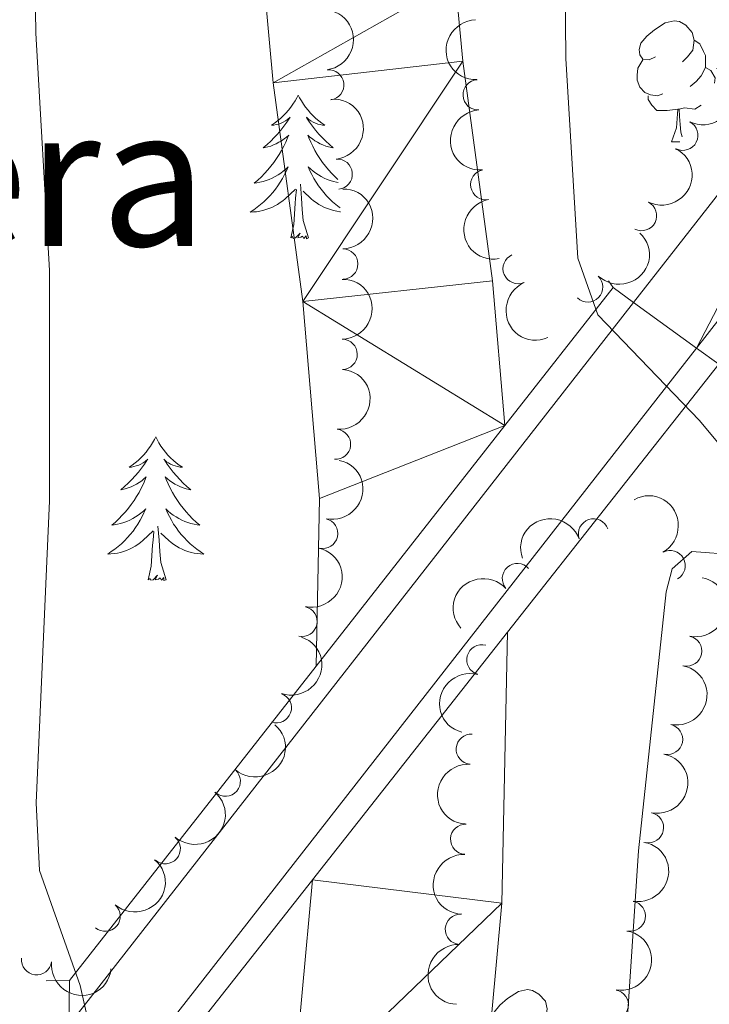
# Model space of a CAD drawing. Units: metres. Extents: x 654322 to 658844, y 734598 to 737669.
# Drawn here: x 655412 to 655469, y 735449 to 735531 of the extents above; entities that cross this region are included whole.
import ezdxf
from ezdxf.enums import TextEntityAlignment as Align

# ---------------------------------------------------------------- set-up
doc = ezdxf.new("R2010")
doc.units = ezdxf.units.M
doc.header["$MEASUREMENT"] = 0
for name, color, linetype, lineweight in [('Carátula', 7, 'Continuous', 5), ('Elementos auxiliares', 7, 'Continuous', 5), ('Entidades rústicas y varios', 7, 'Continuous', 5), ('Hidrografía', 7, 'Continuous', 5), ('Level 53', 7, 'Continuous', 5), ('Relieve y altimetría', 7, 'Continuous', 5), ('Textos de rotulación', 7, 'Continuous', 5), ('Viales y ferrocarril', 7, 'Continuous', 5)]:
    doc.layers.add(name, color=color, linetype=linetype, lineweight=lineweight)
doc.styles.add('Style-Times New Roman', font='txt')

msp = doc.modelspace()

# ---------------------------------------------------------------- linework, layer by layer
at = {"layer": 'Carátula', "color": 7, "linetype": 'Continuous', "lineweight": 5}
msp.add_3dface([(654389.6699999999, 734598.3400000001), (658843.52, 734699.5700000001), (658776.03, 737668.8200000001), (654322.1799999999, 737567.5800000001)], dxfattribs=at)
at = {"layer": 'Elementos auxiliares', "color": 250, "linetype": 'Continuous', "lineweight": 5}
msp.add_3dface([(655260.1300000001, 735012), (655208.04, 737325.3300000001), (658616.97, 737402.8800000001), (658670.2, 735089.51)], dxfattribs=at)
at = {"layer": 'Entidades rústicas y varios', "color": 92, "linetype": 'Continuous', "lineweight": 5}
msp.add_line((655465.6799999999, 735520.8500000001), (655466.3899999999, 735520.8500000001), dxfattribs=at)
at = {"layer": 'Entidades rústicas y varios', "color": 92, "linetype": 'Continuous', "lineweight": 5, "flags": 128}
for points in [[(655464.3800000001, 735527.9099999999), (655463.8500000001, 735527.6499999999), (655463.3200000001, 735527.7), (655463.06, 735528.0700000001), (655463, 735528.5), (655463.1599999999, 735529.02), (655463.6399999999, 735529.6100000001), (655464.28, 735530.1400000001), (655465.1799999999, 735530.73), (655465.9199999999, 735530.8900000001), (655466.3500000001, 735530.8300000001), (655466.8800000001, 735530.52), (655467.4099999999, 735529.9299999999), (655467.5700000001, 735529.29), (655467.46, 735528.44), (655467.03, 735527.9099999999), (655466.6100000001, 735527.49)], [(655467.5700000001, 735529.29), (655468.04, 735528.98), (655468.3600000001, 735528.3400000001), (655468.52, 735528.02), (655468.52, 735527.44), (655468.52, 735527.01), (655468.1499999999, 735526.3200000001), (655467.73, 735525.8400000001), (655467.25, 735525.4199999999)], [(655464.97, 735524.8300000001), (655464.54, 735524.6699999999), (655463.96, 735524.73), (655463.48, 735524.94), (655463.06, 735525.3700000001), (655462.8400000001, 735525.95), (655462.8400000001, 735526.3700000001), (655462.8999999999, 735526.96), (655463.3200000001, 735527.6499999999)], [(655468.52, 735527.01), (655468.97, 735526.76), (655469.3200000001, 735526.1499999999), (655469.25, 735525.71)], [(655434.72, 735524.72), (655434.6100000001, 735524.5), (655434.46, 735524.23), (655434.29, 735523.96), (655434.1100000001, 735523.71), (655433.9199999999, 735523.46), (655433.71, 735523.22), (655433.49, 735523), (655433.26, 735522.78), (655433.02, 735522.5800000001), (655432.77, 735522.3800000001), (655432.51, 735522.21), (655432.71, 735522.23), (655432.9099999999, 735522.27), (655433.1100000001, 735522.3200000001), (655433.3, 735522.3900000001), (655433.49, 735522.48), (655433.6699999999, 735522.5800000001), (655433.8500000001, 735522.69), (655434.05, 735522.8800000001), (655434.01, 735522.81), (655433.78, 735522.47), (655433.54, 735522.1300000001), (655433.28, 735521.81), (655433.02, 735521.49), (655432.74, 735521.19), (655432.44, 735520.8900000001), (655432.1399999999, 735520.6100000001), (655431.8300000001, 735520.3400000001), (655431.95, 735520.3600000001), (655432.2, 735520.4199999999), (655432.44, 735520.49), (655432.6799999999, 735520.5800000001), (655432.9099999999, 735520.6799999999), (655433.1300000001, 735520.8), (655433.3400000001, 735520.9299999999), (655433.55, 735521.0800000001), (655433.75, 735521.23), (655433.94, 735521.3999999999), (655433.8500000001, 735521.1799999999), (655433.69, 735520.8200000001), (655433.52, 735520.47), (655433.3400000001, 735520.1200000001), (655433.1399999999, 735519.78), (655432.9199999999, 735519.45), (655432.7, 735519.1300000001), (655432.46, 735518.8200000001), (655432.21, 735518.51), (655431.94, 735518.22), (655431.6699999999, 735517.94), (655431.3800000001, 735517.6699999999), (655431.0800000001, 735517.4099999999), (655431.28, 735517.44), (655431.55, 735517.48), (655431.81, 735517.55), (655432.0700000001, 735517.6200000001), (655432.3200000001, 735517.72), (655432.5700000001, 735517.8300000001), (655432.81, 735517.95), (655433.05, 735518.0900000001), (655433.27, 735518.24), (655433.49, 735518.3999999999), (655433.69, 735518.5800000001), (655433.8899999999, 735518.77), (655433.75, 735518.44), (655433.5900000001, 735518.1200000001), (655433.4199999999, 735517.8), (655433.24, 735517.5), (655433.04, 735517.2), (655432.8300000001, 735516.9099999999), (655432.6100000001, 735516.6400000001), (655432.3800000001, 735516.3700000001), (655432.1300000001, 735516.1100000001), (655431.8700000001, 735515.8600000001), (655431.6000000001, 735515.6300000001), (655431.3200000001, 735515.4099999999), (655431.04, 735515.2), (655430.74, 735515.01), (655431.01, 735515.02), (655431.27, 735515.04), (655431.54, 735515.0800000001), (655431.79, 735515.1400000001), (655432.05, 735515.21), (655432.3, 735515.3), (655432.54, 735515.3999999999), (655432.78, 735515.52), (655433.01, 735515.6499999999), (655433.23, 735515.8), (655433.45, 735515.95), (655433.6499999999, 735516.1200000001), (655434.5, 735516.9199999999)], [(655434.72, 735524.72), (655434.8400000001, 735524.5), (655434.99, 735524.23), (655435.1599999999, 735523.96), (655435.3400000001, 735523.71), (655435.54, 735523.46), (655435.74, 735523.22), (655435.96, 735523), (655436.19, 735522.78), (655436.4299999999, 735522.5800000001), (655436.6799999999, 735522.3800000001), (655436.94, 735522.21), (655436.74, 735522.23), (655436.54, 735522.27), (655436.3400000001, 735522.3200000001), (655436.1499999999, 735522.3900000001), (655435.96, 735522.48), (655435.78, 735522.5800000001), (655435.6000000001, 735522.69), (655435.3999999999, 735522.8800000001), (655435.44, 735522.81), (655435.6699999999, 735522.47), (655435.9099999999, 735522.1300000001), (655436.1699999999, 735521.81), (655436.44, 735521.49), (655436.72, 735521.19), (655437.01, 735520.8900000001), (655437.31, 735520.6100000001), (655437.6200000001, 735520.3400000001), (655437.5, 735520.3600000001), (655437.25, 735520.4199999999), (655437.01, 735520.49), (655436.78, 735520.5800000001), (655436.54, 735520.6799999999), (655436.3200000001, 735520.8), (655436.1000000001, 735520.9299999999), (655435.8999999999, 735521.0800000001), (655435.7, 735521.23), (655435.51, 735521.3999999999), (655435.6000000001, 735521.1799999999), (655435.76, 735520.8200000001), (655435.9299999999, 735520.47), (655436.1100000001, 735520.1200000001), (655436.31, 735519.78), (655436.53, 735519.45), (655436.75, 735519.1300000001), (655436.99, 735518.8200000001), (655437.24, 735518.51), (655437.51, 735518.22), (655437.78, 735517.94), (655438.02, 735517.71)], [(655466.23, 735523.54), (655465.3400000001, 735523.45), (655464.49, 735523.45), (655464.0700000001, 735523.8800000001), (655463.75, 735524.3600000001), (655463.75, 735524.6699999999)], [(655468.1599999999, 735523.8900000001), (655467.6200000001, 735523.56), (655466.77, 735523.6699999999), (655466.3400000001, 735523.54)], [(655465.6799999999, 735520.8500000001), (655466.1200000001, 735522.01), (655466.23, 735523.54), (655466.3400000001, 735523.54), (655466.3700000001, 735522.95), (655466.4099999999, 735522.27), (655466.48, 735521.6499999999), (655466.5900000001, 735521.25)], [(655438.04, 735517.46), (655437.8999999999, 735517.48), (655437.6399999999, 735517.55), (655437.3800000001, 735517.6200000001), (655437.1300000001, 735517.72), (655436.8800000001, 735517.8300000001), (655436.6399999999, 735517.95), (655436.3999999999, 735518.0900000001), (655436.1799999999, 735518.24), (655435.96, 735518.3999999999), (655435.76, 735518.5800000001), (655435.56, 735518.77), (655435.7, 735518.44), (655435.8600000001, 735518.1200000001), (655436.03, 735517.8), (655436.21, 735517.5), (655436.4099999999, 735517.2), (655436.6200000001, 735516.9099999999), (655436.8400000001, 735516.6400000001), (655437.0700000001, 735516.3700000001), (655437.3200000001, 735516.1100000001), (655437.5800000001, 735515.8600000001), (655437.8500000001, 735515.6300000001), (655438.1300000001, 735515.4099999999), (655438.21, 735515.3500000001)], [(655435.5800000001, 735512.8700000001), (655435.1499999999, 735514.31), (655435.06, 735515.22), (655435.01, 735516.1699999999), (655434.9099999999, 735517.3300000001)], [(655434.1100000001, 735512.8700000001), (655434.3500000001, 735513.99), (655434.46, 735515.73), (655434.51, 735516.1699999999), (655434.5800000001, 735516.8900000001)], [(655438.23, 735515.04), (655438.1799999999, 735515.04), (655437.9199999999, 735515.0800000001), (655437.6599999999, 735515.1400000001), (655437.3999999999, 735515.21), (655437.1499999999, 735515.3), (655436.9099999999, 735515.3999999999), (655436.6699999999, 735515.52), (655436.44, 735515.6499999999), (655436.22, 735515.8), (655436, 735515.95), (655435.8, 735516.1200000001), (655435.1399999999, 735516.74)], [(655435.5800000001, 735512.8700000001), (655435.3999999999, 735512.8), (655435.3800000001, 735513.04), (655435.19, 735512.8200000001), (655435.0700000001, 735513.02), (655434.95, 735512.9199999999), (655434.6799999999, 735512.8600000001), (655434.8800000001, 735513.26), (655434.49, 735512.8800000001), (655434.3, 735512.8200000001), (655434.26, 735512.98), (655434.1100000001, 735512.8700000001)], [(655422.9099999999, 735496.3400000001), (655422.8, 735496.1200000001), (655422.6399999999, 735495.8400000001), (655422.47, 735495.5800000001), (655422.29, 735495.3200000001), (655422.1000000001, 735495.0700000001), (655421.8899999999, 735494.8400000001), (655421.6699999999, 735494.6100000001), (655421.44, 735494.3900000001), (655421.2, 735494.19), (655420.95, 735494), (655420.69, 735493.8200000001), (655420.8899999999, 735493.8400000001), (655421.0900000001, 735493.8800000001), (655421.29, 735493.94), (655421.49, 735494.01), (655421.6799999999, 735494.0900000001), (655421.8600000001, 735494.19), (655422.03, 735494.3), (655422.24, 735494.49), (655422.2, 735494.4299999999), (655421.96, 735494.0800000001), (655421.72, 735493.75), (655421.47, 735493.4199999999), (655421.2, 735493.1100000001), (655420.9199999999, 735492.8), (655420.6300000001, 735492.51), (655420.3200000001, 735492.22), (655420.01, 735491.95), (655420.1300000001, 735491.98), (655420.3800000001, 735492.03), (655420.6200000001, 735492.1100000001), (655420.8600000001, 735492.2), (655421.0900000001, 735492.3), (655421.31, 735492.4199999999), (655421.53, 735492.55), (655421.74, 735492.69), (655421.9299999999, 735492.8500000001), (655422.1200000001, 735493.02), (655422.03, 735492.8), (655421.8800000001, 735492.44), (655421.7, 735492.0800000001), (655421.52, 735491.74), (655421.3200000001, 735491.3999999999), (655421.1100000001, 735491.06), (655420.8800000001, 735490.74), (655420.6399999999, 735490.4299999999), (655420.3899999999, 735490.1300000001), (655420.1300000001, 735489.8400000001), (655419.8500000001, 735489.55), (655419.56, 735489.28), (655419.27, 735489.03), (655419.46, 735489.05), (655419.73, 735489.1000000001), (655419.99, 735489.1599999999), (655420.25, 735489.24), (655420.51, 735489.3300000001), (655420.76, 735489.44), (655421, 735489.56), (655421.23, 735489.7), (655421.46, 735489.8500000001), (655421.6699999999, 735490.02), (655421.8800000001, 735490.19), (655422.0700000001, 735490.3800000001), (655421.9299999999, 735490.05), (655421.78, 735489.73), (655421.6100000001, 735489.4199999999), (655421.4199999999, 735489.1100000001), (655421.23, 735488.8200000001), (655421.02, 735488.53), (655420.79, 735488.25), (655420.56, 735487.98), (655420.31, 735487.72), (655420.06, 735487.48), (655419.79, 735487.25), (655419.51, 735487.02), (655419.22, 735486.8200000001), (655418.9299999999, 735486.6200000001), (655419.19, 735486.6300000001), (655419.46, 735486.6599999999), (655419.72, 735486.7), (655419.98, 735486.76), (655420.23, 735486.8300000001), (655420.48, 735486.9199999999), (655420.73, 735487.02), (655420.96, 735487.1300000001), (655421.19, 735487.26), (655421.4199999999, 735487.4099999999), (655421.6300000001, 735487.5700000001), (655421.8300000001, 735487.74), (655422.6799999999, 735488.54)], [(655422.9099999999, 735496.3400000001), (655423.02, 735496.1200000001), (655423.1699999999, 735495.8400000001), (655423.3400000001, 735495.5800000001), (655423.52, 735495.3200000001), (655423.72, 735495.0700000001), (655423.9199999999, 735494.8400000001), (655424.1399999999, 735494.6100000001), (655424.3700000001, 735494.3900000001), (655424.6100000001, 735494.19), (655424.8600000001, 735494), (655425.1200000001, 735493.8200000001), (655424.9299999999, 735493.8400000001), (655424.72, 735493.8800000001), (655424.52, 735493.94), (655424.3300000001, 735494.01), (655424.1399999999, 735494.0900000001), (655423.96, 735494.19), (655423.78, 735494.3), (655423.5800000001, 735494.49), (655423.6200000001, 735494.4299999999), (655423.8500000001, 735494.0800000001), (655424.0900000001, 735493.75), (655424.3500000001, 735493.4199999999), (655424.6200000001, 735493.1100000001), (655424.8999999999, 735492.8), (655425.19, 735492.51), (655425.49, 735492.22), (655425.81, 735491.95), (655425.6799999999, 735491.98), (655425.44, 735492.03), (655425.19, 735492.1100000001), (655424.96, 735492.2), (655424.73, 735492.3), (655424.5, 735492.4199999999), (655424.29, 735492.55), (655424.0800000001, 735492.69), (655423.8800000001, 735492.8500000001), (655423.7, 735493.02), (655423.78, 735492.8), (655423.94, 735492.44), (655424.1100000001, 735492.0800000001), (655424.3, 735491.74), (655424.5, 735491.3999999999), (655424.71, 735491.06), (655424.94, 735490.74), (655425.1799999999, 735490.4299999999), (655425.4299999999, 735490.1300000001), (655425.69, 735489.8400000001), (655425.96, 735489.55), (655426.25, 735489.28), (655426.55, 735489.03), (655426.3500000001, 735489.05), (655426.0900000001, 735489.1000000001), (655425.8200000001, 735489.1599999999), (655425.56, 735489.24), (655425.31, 735489.3300000001), (655425.06, 735489.44), (655424.8200000001, 735489.56), (655424.5900000001, 735489.7), (655424.3600000001, 735489.8500000001), (655424.1399999999, 735490.02), (655423.94, 735490.19), (655423.74, 735490.3800000001), (655423.8800000001, 735490.05), (655424.04, 735489.73), (655424.21, 735489.4199999999), (655424.3899999999, 735489.1100000001), (655424.5900000001, 735488.8200000001), (655424.8, 735488.53), (655425.02, 735488.25), (655425.26, 735487.98), (655425.5, 735487.72), (655425.76, 735487.48), (655426.03, 735487.25), (655426.31, 735487.02), (655426.6000000001, 735486.8200000001), (655426.8899999999, 735486.6200000001), (655426.6200000001, 735486.6300000001), (655426.3600000001, 735486.6599999999), (655426.1000000001, 735486.7), (655425.8400000001, 735486.76), (655425.5800000001, 735486.8300000001), (655425.3300000001, 735486.9199999999), (655425.0900000001, 735487.02), (655424.8500000001, 735487.1300000001), (655424.6200000001, 735487.26), (655424.3999999999, 735487.4099999999), (655424.19, 735487.5700000001), (655423.98, 735487.74), (655423.3300000001, 735488.3600000001)], [(655422.29, 735484.49), (655422.53, 735485.6100000001), (655422.6499999999, 735487.3500000001), (655422.7, 735487.78), (655422.76, 735488.5)], [(655423.76, 735484.49), (655423.3300000001, 735485.9299999999), (655423.24, 735486.8300000001), (655423.19, 735487.78), (655423.0900000001, 735488.94)], [(655423.76, 735484.49), (655423.5800000001, 735484.4199999999), (655423.5700000001, 735484.6599999999), (655423.3800000001, 735484.44), (655423.26, 735484.6400000001), (655423.1300000001, 735484.53), (655422.8600000001, 735484.48), (655423.06, 735484.8700000001), (655422.6799999999, 735484.49), (655422.49, 735484.44), (655422.45, 735484.6000000001), (655422.29, 735484.49)], [(655452.2, 735447.48), (655451.6799999999, 735447.22), (655451.1399999999, 735447.27), (655450.8800000001, 735447.6400000001), (655450.8200000001, 735448.0700000001), (655450.98, 735448.5900000001), (655451.46, 735449.1799999999), (655452.1000000001, 735449.71), (655453, 735450.3), (655453.74, 735450.46), (655454.1699999999, 735450.3999999999), (655454.7, 735450.0900000001), (655455.23, 735449.5), (655455.3899999999, 735448.8600000001), (655455.28, 735448.01), (655454.8600000001, 735447.48), (655454.44, 735447.06)]]:
    msp.add_lwpolyline(points, dxfattribs=at)
at = {"layer": 'Entidades rústicas y varios', "color": 92, "linetype": 'Continuous', "lineweight": 5}
msp.add_polyline3d([(655461.6499999999, 735441.5, 604.9), (655461.8999999999, 735446.1200000001, 604.88), (655462.96, 735461.99, 604.94), (655465.25, 735483.49, 604.94), (655465.74, 735485.3800000001, 604.82), (655467.3700000001, 735486.8200000001, 604.88), (655471.06, 735486.56, 604.9300000000001)], dxfattribs=at)
at = {"layer": 'Entidades rústicas y varios', "color": 92, "linetype": 'Continuous', "lineweight": 5, "extrusion": (-0.1781129693670678, 0.1390931772562703, 0.9741297953476229)}
msp.add_arc((-983117.9805408483, 62359.51028866426, -13837.44410611497), 2.516055640060342, 45.36446333574661, 225.9090503451192, dxfattribs=at)
at = {"layer": 'Entidades rústicas y varios', "color": 92, "linetype": 'Continuous', "lineweight": 5, "extrusion": (0.1633111575543823, -0.156206938495849, 0.974129795347623)}
msp.add_arc((984585.6106754204, 33986.31519729964, -7256.491152048053), 2.516055640060342, 45.36446333574666, 225.9090503451193, dxfattribs=at)
at = {"layer": 'Entidades rústicas y varios', "color": 92, "linetype": 'Continuous', "lineweight": 5, "extrusion": (-0.0713573885947916, 0.2144277615163907, 0.974129795347623)}
for centre in [(-854181.0204651444, -478089.1674137418, 111540.323203708), (-854175.6610522541, -478084.0760629684, 111539.0563806074)]:
    msp.add_arc(centre, 2.516055640060343, 45.36446333574663, 225.9090503451192, dxfattribs=at)
at = {"layer": 'Entidades rústicas y varios', "color": 92, "linetype": 'Continuous', "lineweight": 5}
for centre, radius, start, end in [((655437.270135127, 735525.5683355795, 613.5290717064497), 1.250091938746998, 277.365832791798, 96.57938721079347), ((655449.6493144119, 735524.7412538633, 612.17), 1.250091938746998, 93.42836326894671, 272.6419176879421), ((655466.6363423993, 735521.3772014368, 612.1557073688195), 1.250091938746999, 243.7595004981573, 62.97305491715271), ((655437.9696629066, 735518.1566143662, 614.3934727891913), 1.250091938746998, 275.418025171523, 94.6315795905184), ((655450.2767205911, 735517.283737655, 612.1633364403901), 1.250091938746998, 100.8464902865979, 280.0600447055933), ((655463.207544778, 735514.7073902423, 612.0722477918285), 1.250091938746999, 243.7595004981573, 62.97305491715271), ((655438.4304962065, 735510.6984879826, 614.8099783010508), 1.250091938746998, 270.5605344788728, 89.7740888978682), ((655452.9649161759, 735510.310687382, 612.1006549849542), 1.250091938746998, 113.7684436929375, 292.9819981119329), ((655458.7479698199, 735508.7886991326, 612.0408051480489), 1.250091938746999, 226.5079494522728, 45.7215038712682), ((655438.3774061992, 735503.1995244583, 614.6971620356385), 1.250091938746998, 270.5605344788728, 89.7740888978682), ((655437.8315756405, 735495.7314421397, 614.506099893592), 1.250091938746998, 265.0216184343476, 84.23517285334302), ((655436.7577696282, 735488.3261325222, 614.3659917345645), 1.250091938746998, 257.7232707970336, 76.9368252160291), ((655459.2233526928, 735488.2927903128, 611.9430183435478), 1.250091938746998, 19.43611083411268, 198.6496652531081), ((655465.5852334525, 735485.6617483275, 612.1761383319736), 1.250091938746998, 299.124955803218, 118.3385102222134), ((655452.9037767283, 735484.5834228613, 612.2317746434525), 1.250091938746999, 41.73655292758631, 220.9501073465817), ((655435.0397483467, 735481.0258969814, 614.2955366031395), 1.250091938746998, 257.7232707970336, 76.9368252160291), ((655466.9610856366, 735478.5630227437, 612.1772601636636), 1.250091938746999, 258.7589787251177, 77.97253314411311), ((655449.955985578, 735477.8386778934, 612.9788674046415), 1.250091938746999, 75.06867179743531, 254.2822262164307), ((655432.9166883153, 735473.8518197855, 614.1178890484027), 1.250091938746999, 250.8369919938511, 70.05054641284651), ((655465.3754666005, 735471.2336927934, 612.0478973052336), 1.250091938746999, 258.7589787251177, 77.97253314411311), ((655449.0762623334, 735470.4202888208, 613.0784640229617), 1.250091938746998, 85.98969319083682, 265.2032476098323), ((655428.6827856598, 735467.7590984886, 613.9827279623672), 1.250091938746999, 229.328574318413, 48.5421287374084), ((655463.7898475642, 735463.9043628431, 611.9185344468036), 1.250091938746999, 258.7589787251177, 77.97253314411311), ((655448.6098187778, 735462.9425245156, 612.783092618478), 1.250091938746998, 87.64304109422498, 266.8565955132204), ((655423.7002130004, 735462.1545017136, 613.8710826082852), 1.250091938746999, 229.328574318413, 48.5421287374084), ((655418.7176403408, 735456.5499049386, 613.759437254203), 1.250091938746999, 229.328574318413, 48.5421287374084), ((655462.2812647535, 735456.5584594985, 611.9257452691764), 1.250091938746999, 260.0725433150293, 79.2860977340248), ((655448.1756116482, 735455.4645128436, 612.4078518894254), 1.250091938746998, 87.64304109422498, 266.8565955132204), ((655413.0128989487, 735452.931041444, 613.7), 1.250091938746999, 173.5455681734791, 352.7591225924745), ((655460.8639695323, 735449.194132349, 612.0149634935548), 1.250091938746999, 260.0725433150293, 79.2860977340248)]:
    msp.add_arc(centre, radius, start, end, dxfattribs=at)
at = {"layer": 'Entidades rústicas y varios', "color": 92, "linetype": 'Continuous', "lineweight": 5, "extrusion": (-0.1732824032083794, 0.1450667107034789, 0.9741297953476231)}
msp.add_arc((-984715.7941151743, 29778.1554552567, -6277.978797149408), 2.516055640060342, 45.36446333574666, 225.9090503451193, dxfattribs=at)
at = {"layer": 'Entidades rústicas y varios', "color": 92, "linetype": 'Continuous', "lineweight": 5, "extrusion": (0.1681413364880561, -0.1509954727136166, 0.974129795347623)}
msp.add_arc((985185.9764804719, 3811.372243426216, -256.2038156002091), 2.516055640060342, 45.36446333574664, 225.9090503451193, dxfattribs=at)
at = {"layer": 'Entidades rústicas y varios', "color": 92, "linetype": 'Continuous', "lineweight": 5, "extrusion": (-0.1603761282174317, 0.1592188409516417, 0.9741297953476229)}
for centre in [(-983750.797751705, -51548.86172364058, 12589.57698065382), (-983745.4386133531, -51543.77726893645, 12588.28162105739)]:
    msp.add_arc(centre, 2.516055640060341, 45.36446333574663, 225.9090503451193, dxfattribs=at)
at = {"layer": 'Entidades rústicas y varios', "color": 92, "linetype": 'Continuous', "lineweight": 5, "extrusion": (0.1862289793560786, -0.1280230802003745, 0.974129795347623)}
msp.add_arc((977421.685712433, -120130.4448687015, 28497.16350269011), 2.516055640060341, 45.36446333574666, 225.9090503451193, dxfattribs=at)
at = {"layer": 'Entidades rústicas y varios', "color": 92, "linetype": 'Continuous', "lineweight": 5, "extrusion": (-0.004554866695426097, 0.2259433446804423, 0.9741297953476231)}
msp.add_arc((-670152.6132513841, -703330.6693351798, 163794.184832869), 2.516055640060342, 45.36446333574663, 225.9090503451193, dxfattribs=at)
at = {"layer": 'Entidades rústicas y varios', "color": 92, "linetype": 'Continuous', "lineweight": 5, "extrusion": (0.2101418194816697, -0.08313577762270344, 0.974129795347623)}
msp.add_arc((925054.9052428494, -330010.2792259936, 77187.31159881767), 2.516055640060341, 45.36446333574663, 225.9090503451192, dxfattribs=at)
at = {"layer": 'Entidades rústicas y varios', "color": 92, "linetype": 'Continuous', "lineweight": 5, "extrusion": (-0.1442592193272306, 0.1739552225576922, 0.974129795347623)}
msp.add_arc((-974026.3024986116, -143793.4548926951, 33989.17156336101), 2.516055640060341, 45.36446333574663, 225.9090503451193, dxfattribs=at)
at = {"layer": 'Entidades rústicas y varios', "color": 92, "linetype": 'Continuous', "lineweight": 5, "extrusion": (-0.1209918703139904, 0.1908719705297788, 0.9741297953476229)}
for centre in [(-947360.1660629974, -263156.8439997956, 61680.24824269144), (-947354.8065547422, -263151.7496192266, 61678.9940665137)]:
    msp.add_arc(centre, 2.516055640060343, 45.36446333574664, 225.9090503451193, dxfattribs=at)
at = {"layer": 'Entidades rústicas y varios', "color": 92, "linetype": 'Continuous', "lineweight": 5, "extrusion": (-0.2169850975530069, 0.06315543726323437, 0.974129795347623)}
msp.add_arc((-889361.96532372, 412980.9484187553, -95179.81726019793), 2.516055640060342, 45.36446333574662, 225.9090503451192, dxfattribs=at)
at = {"layer": 'Entidades rústicas y varios', "color": 92, "linetype": 'Continuous', "lineweight": 5, "extrusion": (-0.09877264660739465, -0.203261177055947, 0.974129795347623)}
msp.add_arc((268077.7356320315, 923610.0241149103, -213641.3573005608), 2.516055640060341, 45.36446333574663, 225.9090503451193, dxfattribs=at)
at = {"layer": 'Entidades rústicas y varios', "color": 92, "linetype": 'Continuous', "lineweight": 5, "extrusion": (-0.01425496666768444, -0.2255392155287001, 0.974129795347623)}
msp.add_arc((607752.0208599126, 755441.4998280547, -174627.4929514638), 2.516055640060342, 45.36446333574663, 225.9090503451192, dxfattribs=at)
at = {"layer": 'Entidades rústicas y varios', "color": 92, "linetype": 'Continuous', "lineweight": 5, "extrusion": (-0.124422215019065, 0.1886537946232404, 0.9741297953476229)}
for centre in [(-952110.7799790027, -246409.1978826643, 57792.69982677481), (-952105.4210315894, -246404.1173493728, 57791.38839088549), (-952100.0620841762, -246399.0368160809, 57790.07695499614)]:
    msp.add_arc(centre, 2.516055640060342, 45.36446333574663, 225.9090503451192, dxfattribs=at)
at = {"layer": 'Entidades rústicas y varios', "color": 92, "linetype": 'Continuous', "lineweight": 5, "extrusion": (-0.09723366957008722, 0.2040018512610446, 0.974129795347623)}
msp.add_arc((-908109.3443621228, -371895.1840278661, 86906.29932169191), 2.516055640060342, 45.36446333574661, 225.9090503451192, dxfattribs=at)
at = {"layer": 'Entidades rústicas y varios', "color": 92, "linetype": 'Continuous', "lineweight": 5, "extrusion": (0.1120218127290281, -0.1962708722375808, 0.974129795347623)}
msp.add_arc((933826.2445774341, 305872.7893576892, -70330.8745979808), 2.516055640060342, 45.36446333574665, 225.9090503451193, dxfattribs=at)
at = {"layer": 'Entidades rústicas y varios', "color": 92, "linetype": 'Continuous', "lineweight": 5, "extrusion": (-0.01566786421452466, 0.2254454697858297, 0.9741297953476231)}
for centre in [(-704844.3073451491, -670315.6529323986, 156136.9948366531), (-704838.9481942739, -670310.5682011403, 156135.7006149062), (-704833.5890433987, -670305.4834698818, 156134.4063931592)]:
    msp.add_arc(centre, 2.516055640060342, 45.36446333574664, 225.9090503451193, dxfattribs=at)
at = {"layer": 'Entidades rústicas y varios', "color": 92, "linetype": 'Continuous', "lineweight": 5, "extrusion": (0.1471776519915451, -0.1714930919024259, 0.974129795347623)}
msp.add_arc((976370.3164486852, 127988.491001952, -29063.23322568183), 2.516055640060342, 45.36446333574664, 225.9090503451193, dxfattribs=at)
at = {"layer": 'Entidades rústicas y varios', "color": 92, "linetype": 'Continuous', "lineweight": 5, "extrusion": (-0.1287142212501526, 0.185751961130872, 0.974129795347623)}
for centre in [(-957646.0919453853, -225067.9453841865, 52841.46517899595), (-957640.7325798727, -225062.8150552608, 52840.3665769669)]:
    msp.add_arc(centre, 2.516055640060342, 45.36446333574665, 225.9090503451193, dxfattribs=at)
at = {"layer": 'Entidades rústicas y varios', "color": 92, "linetype": 'Continuous', "lineweight": 5, "extrusion": (0.1520643600102781, -0.1671752739811208, 0.974129795347623)}
for centre in [(979745.2749826647, 100488.2305621562, -22683.72616975673), (979739.9219504007, 100483.0416339853, -22682.90759171051)]:
    msp.add_arc(centre, 2.516055640060342, 45.36446333574663, 225.9090503451193, dxfattribs=at)
at = {"layer": 'Entidades rústicas y varios', "color": 92, "linetype": 'Continuous', "lineweight": 5, "extrusion": (0.177613486524429, 0.1397304233895922, 0.9741297953476231)}
msp.add_arc((172772.0234973504, -944622.303408799, 219773.3523368216), 2.516055640060342, 45.36446333574664, 225.9090503451193, dxfattribs=at)
at = {"layer": 'Hidrografía', "color": 142, "linetype": 'Continuous', "lineweight": 15}
for points in [[(655424.48, 735709.28, 603.03), (655431.3999999999, 735682.8500000001, 602.74), (655433.1000000001, 735664.81, 602.74), (655438.19, 735626.2, 602.44), (655445.99, 735579.3600000001, 602.32), (655446.7, 735567.51, 602.32), (655447.75, 735534.3, 602.21), (655448.3700000001, 735527.53, 602.26), (655450.8300000001, 735509.31, 602.26), (655451.8600000001, 735497.28, 602.26)], [(655408.98, 735706.03, 603.03), (655415.78, 735680.0900000001, 602.74), (655417.3800000001, 735663.03, 602.74), (655422.55, 735623.8700000001, 602.44), (655430.25, 735577.5800000001, 602.32), (655430.8999999999, 735566.79, 602.32), (655431.96, 735533.3300000001, 602.21), (655432.6499999999, 735525.75, 602.26), (655435.1100000001, 735507.5800000001, 602.26), (655436.5, 735491.22, 602.26), (655436.21, 735477.3200000001, 602.29)], [(655452.0800000001, 735480.1300000001, 602.28), (655451.6100000001, 735457.6499999999, 602.32), (655449.9299999999, 735439.1699999999, 602.32), (655447.5900000001, 735420.27, 602.32), (655445.95, 735393.3700000001, 602.32), (655443.98, 735381.24, 602.26), (655443.31, 735373.9199999999, 602.26)], [(655435.9099999999, 735459.5700000001, 602.32), (655434.2, 735440.8600000001, 602.32), (655431.8300000001, 735421.72, 602.32), (655429.31, 735400.03, 602.26), (655427.81, 735390.69, 602.26), (655424.6100000001, 735378.9199999999, 602.26), (655422.0900000001, 735371.05, 602.26)]]:
    msp.add_polyline3d(points, dxfattribs=at)
at = {"layer": 'Level 53', "color": 250, "linetype": 'Continuous', "lineweight": 5}
msp.add_polyline3d([(655452.0800000001, 735480.1300000001, 608.8000000000001), (655435.9099999999, 735459.5700000001, 608.73), (655435.8300000001, 735459.47, 608.73), (655421.6699999999, 735441.48, 608.67), (655418.3400000001, 735437.26, 608.65), (655415.55, 735433.71, 608.64), (655415.5800000001, 735436.74, 608.64), (655415.7, 735447.5, 608.64), (655415.74, 735451.22, 608.64), (655436.21, 735477.3200000001, 608.54), (655451.8600000001, 735497.28, 608.46), (655460.8500000001, 735508.75, 608.41), (655462.55, 735507.5, 608.51), (655467.77, 735503.72, 608.78), (655469.6100000001, 735502.3900000001, 608.88)], close=True, dxfattribs=at)
at = {"layer": 'Relieve y altimetría', "color": 30, "linetype": 'Continuous', "lineweight": 5, "elevation": 605, "flags": 128}
for points in [[(655456.25, 735600.47), (655456.94, 735527.77), (655457.9099999999, 735511.19), (655459.5700000001, 735506.48), (655468.01, 735497.71), (655474.19, 735490.3)], [(655404.1699999999, 735355.6000000001), (655413.48, 735392.5900000001), (655410.8700000001, 735395.79), (655405.3400000001, 735398.1300000001), (655403.9099999999, 735399.4099999999), (655402.21, 735402.6799999999), (655410.47, 735416.1100000001), (655411.81, 735417.19), (655414.21, 735421.5800000001), (655416.8800000001, 735430.8), (655417.8800000001, 735435.73), (655418.1599999999, 735440.8), (655417.74, 735445.8800000001), (655416.6399999999, 735450.81), (655413.26, 735460.3600000001), (655412.98, 735465.98), (655414.1000000001, 735491.05), (655414.0900000001, 735510.1699999999), (655412.95, 735529.8600000001), (655412.6599999999, 735550.45)]]:
    msp.add_lwpolyline(points, dxfattribs=at)
at = {"layer": 'Viales y ferrocarril', "color": 1, "linetype": 'Continuous', "lineweight": 5}
for p, q in [((655460.46, 735509.3, 606.46), (655460.8500000001, 735508.75, 608.41)), ((655460.8500000001, 735508.75, 608.41), (655451.8600000001, 735497.28, 608.46)), ((655452.0800000001, 735480.1300000001, 608.8000000000001), (655469.6100000001, 735502.3900000001, 608.88)), ((655451.8600000001, 735497.28, 608.46), (655436.21, 735477.3200000001, 608.54)), ((655435.9099999999, 735459.5700000001, 608.73), (655452.0800000001, 735480.1300000001, 608.8000000000001)), ((655436.21, 735477.3200000001, 608.54), (655415.74, 735451.22, 608.64)), ((655415.74, 735451.22, 608.64), (655413.81, 735451.19, 608.41))]:
    msp.add_line(p, q, dxfattribs=at)
at = {"layer": 'Viales y ferrocarril', "color": 250, "linetype": 'Continuous', "lineweight": 15, "extrusion": (-0.788187387057626, 0.6154335094826346, 0.001496091293954), "elevation": -63970.44056968321, "flags": 128}
msp.add_lwpolyline([(-983112.4523128122, 704.6764093057523), (-983109.5676525682, 700.7064048627408), (-983038.4521452249, 700.7063990074444), (-983036.3279244751, 704.2964088804767)], dxfattribs=at)
at = {"layer": 'Viales y ferrocarril', "color": 1, "linetype": 'Continuous', "lineweight": 5, "extrusion": (-0.4059727556314817, 0.3166454169539473, 0.8572758025320918), "elevation": -32687.37036519608, "flags": 128}
msp.add_lwpolyline([(-982991.2640398927, 55609.04637227487), (-982995.7791614584, 55609.06579512672), (-983001.1546964599, 55609.1021433865), (-983024.0487011524, 55609.21982377104), (-983024.1767538947, 55609.22117794049)], dxfattribs=at)
at = {"layer": 'Viales y ferrocarril', "color": 250, "linetype": 'Continuous', "lineweight": 15}
for points in [[(655541.1300000001, 735697.48, 609.4300000000001), (655540.73, 735682.94, 609.15), (655538.77, 735661.8800000001, 608.97), (655536.54, 735646.9099999999, 608.86), (655532.3500000001, 735628.8600000001, 609.03), (655530.55, 735622.52, 609.03), (655525.06, 735606.51, 609.09), (655517.6399999999, 735589.22, 609.09), (655512.97, 735579.6100000001, 609.15), (655503.97, 735564.01, 609.15), (655494.3800000001, 735549.3200000001, 609.09), (655484.04, 735535.02, 609.15), (655462.55, 735507.5, 608.97)], [(655536.56, 735617.45, 609.32), (655535.1499999999, 735615.6499999999, 609.32), (655531.56, 735605.6200000001, 609.08), (655523.49, 735586.54, 609.09), (655518.6599999999, 735576.5900000001, 609.15), (655509.45, 735560.6400000001, 609.15), (655499.6799999999, 735545.6699999999, 609.09), (655489.1799999999, 735531.1499999999, 609.15), (655467.77, 735503.72, 608.97)], [(655467.77, 735503.72, 608.97), (655465.29, 735500.54, 605), (655418.1200000001, 735440.1200000001, 605), (655415.5800000001, 735436.74, 608.51)]]:
    msp.add_polyline3d(points, dxfattribs=at)
at = {"layer": 'Viales y ferrocarril', "color": 135, "linetype": 'Continuous', "lineweight": 5}
msp.add_polyline3d([(655415.5800000001, 735436.74, 608.51), (655415.5800000001, 735436.74, 608.64), (655415.7, 735447.5, 608.64), (655417, 735449.1799999999, 605), (655460.77, 735505.23, 605), (655462.55, 735507.5, 608.97), (655467.77, 735503.72, 608.78), (655465.29, 735500.54, 605), (655418.1200000001, 735440.1200000001, 605)], close=True, dxfattribs=at)

# ---------------------------------------------------------------- texts
at = {"layer": 'Textos de rotulación', "color": 250, "linetype": 'Continuous', "lineweight": 5, "style": 'Style-Times New Roman'}
msp.add_text('La Chopera', height=11.50002, dxfattribs=at).set_placement((655385.5364570986, 735517.95001, 611.71), align=Align.MIDDLE_CENTER)

# ---------------------------------------------------------------- meshes
at = {"layer": 'Hidrografía', "color": 154, "linetype": 'Continuous', "lineweight": 15}
mesh = msp.add_polyface(dxfattribs=at)
corners = [(655347.3600000001, 736082.71, 604.7899999999986), (655349.98, 736076.79, 604.789999999995), (655357.5, 736063.03, 604.7400000000034), (655359.6499999999, 736057.98, 604.74), (655363.3500000001, 736047.4999999998, 604.7400000000054), (655367.1800000002, 736031.3199999998, 604.5600000000007), (655368.0700000001, 736025.69, 604.4399999999977), (655367.8300000001, 736011.3299999998, 604.4400000000055), (655368.6200000001, 736005.9799999997, 604.3800000000051), (655370.7699999998, 735995.5199999998, 604.3800000000093), (655372.3200000003, 735984.3899999997, 604.3200000000016), (655373.1900000002, 735967.98, 604.3199999999928), (655374.48, 735955.2, 604.2600000000068), (655375.4599999997, 735949.8499999996, 604.260000000004), (655377.6699999999, 735944.1399999997, 604.2599999999999), (655380.54, 735938.2099999997, 604.2599999999998), (655382.8, 735931.99, 604.2600000000003), (655389.02, 735905.1599999997, 604.1499999999986), (655390.1499999999, 735899.21, 604.1499999999992), (655391.6100000001, 735887.51, 604.1500000000066), (655392.5900000001, 735882.26, 604.0900000000019), (655395.3899999999, 735871.5700000001, 604.0900000000024), (655400.24, 735856.6300000001, 603.9699999999996), (655404.9299999999, 735840.28, 603.7400000000011), (655408.3700000001, 735824.8599999999, 603.6800000000034), (655419.3499999999, 735765.5, 603.3200000000047), (655421.4099999997, 735745.1899999997, 603.3200000000057), (655423.6399999999, 735714.5899999999, 603.0300000000011), (655424.48, 735709.28, 603.0300000000004), (655431.3999999999, 735682.8500000001, 602.7399999999986), (655433.1000000001, 735664.81, 602.7400000000031), (655438.1900000002, 735626.2, 602.4399999999957), (655445.99, 735579.3599999999, 602.3199999999958), (655446.7, 735567.5099999998, 602.32), (655447.7499999998, 735534.2999999998, 602.2100000000015), (655448.3700000001, 735527.5299999998, 602.260000000002), (655450.8300000001, 735509.31, 602.2599999999965), (655451.8599999999, 735497.28, 602.2600000000008), (655436.21, 735477.3199999998, 608.5400000000039), (655436.5, 735491.2199999997, 602.2600000000054), (655435.1100000001, 735507.5800000001, 602.2600000000011), (655432.6499999999, 735525.75, 602.2600000000048), (655431.96, 735533.3299999998, 602.2099999999988), (655430.8999999999, 735566.7899999998, 602.3200000000011), (655430.2500000002, 735577.5799999998, 602.3199999999996), (655422.55, 735623.8699999999, 602.4399999999954), (655417.3800000001, 735663.03, 602.7399999999984), (655415.78, 735680.0899999999, 602.7400000000042), (655408.98, 735706.0299999998, 603.0299999999999), (655407.9199999999, 735712.7799999998, 603.0300000000051), (655405.6499999997, 735743.8199999998, 603.3199999999994), (655403.6799999999, 735763.2499999998, 603.3199999999994), (655392.8700000001, 735821.6999999997, 603.6800000000055), (655389.6000000001, 735836.3700000001, 603.7400000000057), (655385.1100000001, 735852.0099999998, 603.9699999999992), (655380.2099999997, 735867.1200000001, 604.0900000000046), (655377.1499999999, 735878.7999999998, 604.0900000000044), (655373.54, 735901.8999999997, 604.1500000000036), (655367.6100000001, 735927.4899999998, 604.2600000000006), (655365.95, 735932.0499999998, 604.2600000000028), (655363.1499999999, 735937.8300000001, 604.2600000000027), (655360.1700000002, 735945.5299999998, 604.2599999999976), (655358.81, 735952.9799999997, 604.259999999998), (655357.4199999999, 735966.7699999998, 604.3200000000012), (655356.56, 735982.8799999999, 604.319999999997), (655355.1799999997, 735992.8399999999, 604.3800000000085), (655353.04, 736003.23, 604.3799999999985), (655352, 736010.2999999998, 604.4400000000057), (655352.23, 736024.5799999998, 604.4399999999972), (655351.6499999997, 736028.2599999998, 604.560000000006), (655348.1600000001, 736043.0299999998, 604.7399999999981), (655343.25, 736056.1200000001, 604.7399999999993), (655335.79, 736069.7799999998, 604.790000000001), (655330, 736082.8599999999, 604.7900000000063), (655322.1000000001, 736110.76, 604.9100000000038), (655320.46, 736117.7999999998, 604.9100000000028), (655318.8, 736125.9299999997, 605.0300000000043), (655315.8300000001, 736145.5799999998, 605.0899999999928), (655314.8500000003, 736150.8200000001, 604.9099999999963), (655310.71, 736161.7499999998, 604.8500000000054), (655307.99, 736167.26, 605.0899999999975), (655306.23, 736171.5499999998, 605.0900000000063), (655293.51, 736194.1799999999, 605.1499999999967), (655290.46, 736201.8299999998, 605.1500000000036), (655288.8800000001, 736206.8399999999, 605.2100000000025), (655284.4099999999, 736214.8299999998, 605.210000000003), (655278.2900000003, 736222.8299999998, 605.2100000000012), (655273.48, 736227.7399999998, 605.210000000002), (655268.0700000001, 736235.5399999998, 605.2100000000014), (655264.4099999999, 736246.78, 605.1500000000016), (655249.5800000001, 736269.97, 605.0900000000028), (655238.99, 736288.2799999998, 605.0899999999966), (655235.2500000002, 736293.3900000001, 605.0899999999929), (655232.98, 736295.4899999998, 605.1499999999969), (655231.21, 736296.3599999999, 605.1499999999986), (655230.6399999999, 736321.5799999998, 605.3100000000057), (655234.8500000001, 736313.3799999999, 605.2099999999988), (655238.72, 736310.29, 605.1499999999936), (655242.0400000003, 736308.6499999997, 605.1499999999963), (655247.1000000003, 736303.97, 605.0900000000015), (655252.25, 736296.9499999997, 605.0899999999982), (655263.0900000001, 736278.1899999997, 605.0899999999965), (655278.8200000001, 736253.6000000001, 605.1499999999944), (655282.3899999999, 736242.6399999997, 605.2100000000042), (655285.71, 736237.8500000001, 605.2099999999995), (655290.2600000002, 736233.21, 605.2099999999936), (655297.6599999999, 736223.5399999998, 605.2099999999969), (655303.47, 736213.1399999997, 605.2099999999976), (655305.3600000001, 736207.1499999999, 605.1500000000001), (655307.81, 736201.0199999998, 605.150000000008), (655320.5, 736178.44, 605.089999999999), (655322.4099999999, 736173.77, 605.090000000004), (655325.23, 736168.0700000001, 604.8499999999973), (655330.1400000004, 736155.1099999999, 604.9099999999987), (655331.4299999999, 736148.22, 605.0900000000078), (655334.3800000001, 736128.6899999997, 605.0300000000057), (655335.9099999999, 736121.1799999997, 604.9100000000062), (655337.4199999997, 736114.7099999997, 604.9100000000138), (655344.9099999997, 736088.24, 604.7900000000068)]
mesh.append_faces([[corners[k] for k in face] for face in [(96, 94, 95), (39, 37, 38)]], dxfattribs={"vtx0": -1, "color": 154})
mesh.append_faces([[corners[k] for k in face] for face in [(94, 97, 93), (93, 99, 92), (100, 92, 99), (92, 100, 91), (91, 101, 90), (101, 91, 100), (90, 101, 89), (102, 89, 101), (89, 103, 88), (104, 87, 103), (87, 104, 86), (14, 60, 13), (60, 14, 59), (11, 64, 10), (64, 11, 63), (10, 64, 9), (9, 65, 8), (8, 66, 7), (37, 40, 36), (36, 40, 35), (35, 41, 34), (34, 43, 33), (33, 44, 32), (32, 44, 31), (31, 45, 30), (30, 47, 29), (29, 47, 28), (28, 49, 27), (27, 50, 26), (26, 51, 25), (25, 51, 24), (24, 53, 23), (23, 53, 22), (22, 54, 21), (21, 55, 20), (20, 56, 19), (18, 57, 17), (17, 58, 16), (16, 58, 15), (15, 59, 14), (59, 15, 58), (62, 13, 61), (12, 63, 11), (61, 13, 60), (82, 109, 81), (109, 83, 108), (105, 86, 104), (86, 105, 85), (85, 106, 84), (4, 70, 3), (3, 71, 2), (117, 75, 116), (75, 117, 74), (118, 74, 117), (116, 75, 115), (76, 115, 75), (115, 77, 114), (111, 81, 110), (81, 111, 80), (108, 84, 107), (84, 108, 83), (114, 78, 113), (113, 78, 112), (79, 112, 78)]], dxfattribs={"vtx0": -1, "vtx1": -1, "color": 154})
mesh.append_faces([[corners[k] for k in face] for face in [(94, 96, 97), (93, 97, 98), (93, 98, 99), (89, 102, 103), (9, 64, 65), (8, 65, 66), (7, 66, 67), (7, 67, 68), (37, 39, 40), (35, 40, 41), (34, 41, 42), (34, 42, 43), (33, 43, 44), (31, 44, 45), (30, 45, 46), (30, 46, 47), (28, 47, 48), (28, 48, 49), (27, 49, 50), (26, 50, 51), (24, 51, 52), (24, 52, 53), (22, 53, 54), (21, 54, 55), (20, 55, 56), (19, 56, 57), (57, 18, 19), (17, 57, 58), (12, 62, 63), (62, 12, 13), (109, 82, 83), (103, 87, 88), (85, 105, 106), (84, 106, 107), (70, 4, 5), (0, 72, 73), (72, 0, 1), (3, 70, 71), (118, 73, 74), (73, 118, 0), (5, 68, 69), (68, 5, 6), (68, 6, 7), (5, 69, 70), (1, 71, 72), (71, 1, 2), (115, 76, 77), (114, 77, 78), (81, 109, 110), (79, 111, 112), (111, 79, 80)]], dxfattribs={"vtx0": -1, "vtx2": -1, "color": 154})
mesh = msp.add_polyface(dxfattribs=at)
corners = [(655443.3100000003, 735373.9200000002, 602.2599999999261), (655442.81, 735368.52, 602.2599999999832), (655425.6599999999, 735370.6100000003, 607.0800000000161), (655422.0899999999, 735371.0500000003, 607.1600000000619), (655424.6100000001, 735378.9200000002, 602.2599999999322), (655427.81, 735390.6900000002, 602.2599999999953), (655429.31, 735400.0300000003, 602.259999999952), (655431.8300000001, 735421.72, 602.3199999999937), (655434.1999999997, 735440.8600000001, 602.3199999999676), (655435.9099999999, 735459.5700000001, 602.3200000000021), (655452.0800000001, 735480.1300000004, 608.7999999999671), (655451.6100000003, 735457.6499999999, 602.319999999972), (655449.9299999999, 735439.1699999999, 602.3199999999864), (655447.5900000001, 735420.27, 602.3199999999706), (655445.95, 735393.3700000001, 602.3199999999549), (655443.98, 735381.24, 602.2599999999701)]
mesh.append_faces([[corners[k] for k in face] for face in [(4, 2, 3), (2, 0, 1), (11, 9, 10)]], dxfattribs={"vtx0": -1, "color": 154})
mesh.append_faces([[corners[k] for k in face] for face in [(6, 14, 5), (0, 4, 15), (5, 15, 4), (9, 11, 8), (8, 13, 7)]], dxfattribs={"vtx0": -1, "vtx1": -1, "color": 154})
mesh.append_faces([[corners[k] for k in face] for face in [(2, 4, 0)]], dxfattribs={"vtx0": -1, "vtx1": -1, "vtx2": -1, "color": 154})
mesh.append_faces([[corners[k] for k in face] for face in [(6, 13, 14), (13, 6, 7), (5, 14, 15), (8, 11, 12), (8, 12, 13)]], dxfattribs={"vtx0": -1, "vtx2": -1, "color": 154})
at = {"layer": 'Viales y ferrocarril', "color": 20, "linetype": 'Continuous', "lineweight": 5}
mesh = msp.add_polyface(dxfattribs=at)
corners = [(655487.78, 736037.54, 610.7700000000002), (655489.4499999997, 736030.25, 610.5900000000003), (655490.46, 736025.8499999999, 610.4799999999988), (655491.4199999999, 736021.6699999999, 610.419999999999), (655504.29, 735965.6200000001, 609.5999999999996), (655523.4200000002, 735882.5599999998, 609.5399999999948), (655534.3600000001, 735834.4199999999, 610.11), (655542.77, 735793.71, 610.5199999999984), (655545.3600000001, 735771.52, 610.3999999999985), (655546.21, 735757.69, 610.3999999999992), (655546.3300000001, 735754.26, 610.3299999999994), (655547.05, 735734.3200000001, 609.9400000000016), (655547.49, 735688.5900000003, 609.2699999999994), (655547.9099999999, 735673.27, 609.1999999999975), (655545.3300000001, 735660.21, 609.0799999999986), (655541.3500000001, 735641.6899999997, 609.0799999999986), (655539.6499999999, 735632.9099999997, 609.1899999999982), (655537.0800000001, 735623.0800000001, 609.189999999998), (655536.56, 735617.45, 609.3199999999998), (655535.1499999999, 735615.6499999999, 609.3200000000004), (655531.56, 735605.6200000001, 609.0799999999989), (655523.4900000002, 735586.5400000003, 609.0899999999988), (655518.6599999999, 735576.5900000001, 609.1499999999987), (655509.4500000002, 735560.6400000001, 609.1499999999979), (655499.6799999999, 735545.6699999999, 609.0899999999996), (655489.1799999999, 735531.1499999999, 609.1499999999991), (655467.7700000003, 735503.7200000002, 608.9699999999981), (655462.55, 735507.4999999998, 608.5099999999989), (655484.04, 735535.02, 609.1499999999995), (655494.3800000004, 735549.3200000001, 609.0899999999982), (655503.97, 735564.0099999998, 609.149999999999), (655512.9700000002, 735579.6099999999, 609.149999999997), (655517.6400000004, 735589.22, 609.0899999999976), (655525.06, 735606.5100000002, 609.0900000000005), (655530.55, 735622.52, 609.0300000000003), (655532.3500000001, 735628.8600000003, 609.030000000001), (655536.54, 735646.9099999999, 608.8599999999994), (655538.7700000003, 735661.8800000004, 608.9699999999984), (655540.7300000002, 735682.94, 609.1499999999987), (655541.1300000001, 735697.48, 609.4299999999995), (655540.78, 735734.1799999997, 609.9399999999986), (655539.94, 735757.3800000001, 610.3999999999977), (655539.1100000003, 735770.9599999997, 610.3999999999971), (655536.5700000001, 735792.75, 610.5199999999992), (655533.74, 735807.3499999999, 610.3999999999976), (655528.23, 735833.0699999998, 610.1099999999975), (655517.3, 735881.1599999999, 609.5399999999981), (655498.1799999999, 735964.21, 609.5999999999984), (655485.55, 736019.1700000002, 610.3500000000006), (655465.3600000001, 736107.27, 612.5299999999986), (655456.51, 736146.7199999997, 612.9299999999988), (655442.31, 736209.49, 612.9899999999978), (655435.2200000002, 736239.05, 613.3299999999986), (655429.1199999999, 736259.6400000001, 613.6800000000007), (655423.8299999998, 736274.21, 614.0199999999996), (655421.2000000002, 736280.45, 614.1399999999969), (655414.25, 736295.1699999999, 614.3699999999999), (655406.3700000001, 736309.7300000002, 614.6599999999991), (655393.6000000001, 736329.47, 615.1100000000012), (655382.4199999999, 736343.51, 615.2999999999978), (655378.48, 736348.0999999999, 615.5299999999978), (655366.27, 736361.3700000001, 615.5899999999987), (655299.75, 736428.46, 616.039999999999), (655293.99, 736434.26, 616.0699999999995), (655226.5799999998, 736502, 616.7799999999999), (655226.3800000001, 736511.0999999999, 616.8499999999967), (655266.2, 736471.1000000001, 616.2199999999988), (655370.8300000001, 736365.6800000002, 615.5900000000003), (655383.1699999999, 736352.2699999998, 615.5299999999997), (655387.26, 736347.51, 615.2999999999997), (655398.6699999997, 736333.1700000002, 615.1100000000016), (655406.9600000002, 736320.72, 614.7699999999976), (655411.8, 736312.8700000001, 614.6599999999983), (655419.8500000001, 736298.01, 614.3699999999992), (655426.9299999999, 736283.01, 614.1400000000007), (655429.6699999997, 736276.5, 614.0199999999999), (655435.0800000001, 736261.6000000001, 613.6799999999976), (655441.28, 736240.6699999999, 613.3299999999984), (655448.4199999999, 736210.9100000001, 612.9900000000008), (655462.6300000001, 736148.1000000001, 612.9299999999995), (655471.48, 736108.6600000001, 612.5300000000003)]
mesh.append_faces([[corners[k] for k in face] for face in [(66, 64, 65), (28, 26, 27)]], dxfattribs={"vtx0": -1, "color": 20})
mesh.append_faces([[corners[k] for k in face] for face in [(64, 66, 63), (63, 66, 62), (62, 67, 61), (61, 67, 60), (60, 68, 59), (59, 69, 58), (58, 71, 57), (57, 73, 56), (56, 74, 55), (55, 74, 54), (54, 75, 53), (53, 77, 52), (52, 78, 51), (51, 79, 50), (50, 80, 49), (49, 0, 48), (48, 4, 47), (47, 4, 46), (46, 5, 45), (45, 6, 44), (44, 7, 43), (43, 8, 42), (42, 9, 41), (41, 10, 40), (40, 11, 39), (39, 12, 38), (38, 13, 37), (37, 14, 36), (36, 16, 35), (35, 17, 34), (34, 19, 33), (33, 21, 32), (32, 21, 31), (31, 23, 30), (30, 24, 29), (29, 25, 28)]], dxfattribs={"vtx0": -1, "vtx1": -1, "color": 20})
mesh.append_faces([[corners[k] for k in face] for face in [(62, 66, 67), (60, 67, 68), (59, 68, 69), (58, 69, 70), (58, 70, 71), (57, 71, 72), (57, 72, 73), (56, 73, 74), (54, 74, 75), (53, 75, 76), (53, 76, 77), (52, 77, 78), (51, 78, 79), (50, 79, 80), (49, 80, 0), (48, 0, 1), (48, 1, 2), (48, 2, 3), (48, 3, 4), (46, 4, 5), (45, 5, 6), (44, 6, 7), (43, 7, 8), (42, 8, 9), (41, 9, 10), (40, 10, 11), (39, 11, 12), (38, 12, 13), (37, 13, 14), (36, 14, 15), (36, 15, 16), (35, 16, 17), (34, 17, 18), (34, 18, 19), (33, 19, 20), (33, 20, 21), (31, 21, 22), (31, 22, 23), (30, 23, 24), (29, 24, 25), (28, 25, 26)]], dxfattribs={"vtx0": -1, "vtx2": -1, "color": 20})

doc.saveas('drawing.dxf')
